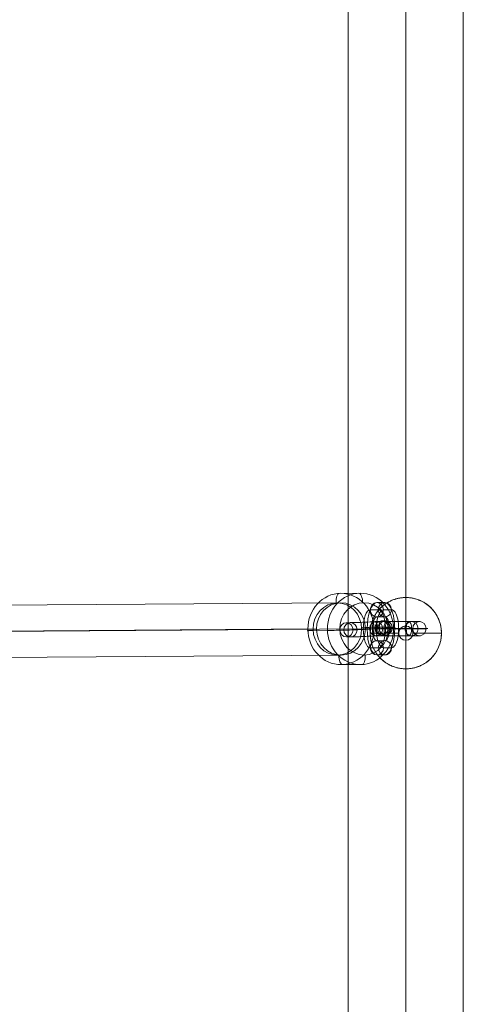
# Model space of a CAD drawing. Units: millimetres. Extents: x -5364 to 3361, y 5623 to 24748.
# Drawn here: x 782 to 969, y 15063 to 15477 of the extents above; entities that cross this region are included whole.
import ezdxf

# ---------------------------------------------------------------- set-up
doc = ezdxf.new("R2010")
doc.units = ezdxf.units.MM
doc.header["$MEASUREMENT"] = 0
for name, color, linetype, lineweight in [('joiners-new - Level 25', 7, 'Continuous', 0), ('joiners-new - Level 26', 7, 'Continuous', 0), ('joiners-new - Level 27', 7, 'Continuous', 0), ('Level 61', 7, 'Continuous', 0)]:
    doc.layers.add(name, color=color, linetype=linetype, lineweight=lineweight)

# ---------------------------------------------------------------- blocks, each defined once
blk = doc.blocks.new('From Smart Solid_471')
at = {"layer": 'joiners-new - Level 25', "color": 40, "linetype": 'Continuous', "lineweight": 13}
for p, q in [((-24.2, 907.5), (-24.2, -907.5)), ((0, 907.5), (0, -907.5)), ((0, 907.5), (0, -907.5)), ((24.2, 907.5), (24.2, -907.5))]:
    blk.add_line(p, q, dxfattribs=at)
blk = doc.blocks.new('From Smart Solid_478')
at = {"layer": 'joiners-new - Level 26', "color": 253, "lineweight": 13}
for p, q in [((-8.79, 2.6), (-7.11, 2.61)), ((5.08, 0.25), (3.39, 0.24)), ((7.72, 3.39), (6.03, 3.39)), ((10.63, 0.54), (8.95, 0.54)), ((-11.43, -0.54), (-9.75, -0.54)), ((-8.51, -3.39), (-6.83, -3.39)), ((-5.87, -0.25), (-4.19, -0.24)), ((7.99, -2.6), (6.31, -2.61))]:
    blk.add_line(p, q, dxfattribs=at)
for centre, major_axis, ratio in [((-8.65, -0.4), (0.01, -3), 0.927474), ((-6.97, -0.39), (0.01, -3), 0.927474), ((3.43, 0.02), (0.16, -3), 0.373516)]:
    blk.add_ellipse(centre, major_axis=major_axis, ratio=ratio, dxfattribs=at)
at = {"layer": 'joiners-new - Level 26', "color": 253, "lineweight": 13, "extrusion": (0, 0, -1)}
for centre in [(-6.97, -0.39), (6.17, 0.39), (7.85, 0.4)]:
    blk.add_ellipse(centre, major_axis=(0.01, -3), ratio=0.927474, dxfattribs=at)
at = {"layer": 'joiners-new - Level 26', "color": 253, "lineweight": 13}
for centre, major_axis in [((0.44, 0), (-10.99, -0.51)), ((0.3, 3), (-7.99, -0.37)), ((0.44, 0), (-4.99, -0.23)), ((0.58, -2.99), (-7.99, -0.37))]:
    blk.add_ellipse(centre, major_axis=major_axis, ratio=0.016675, start_param=0.382852, end_param=3.524445, dxfattribs=at)
blk = doc.blocks.new('From Smart Solid_479')
at = {"layer": 'joiners-new - Level 26', "color": 253, "lineweight": 13}
for p, q in [((1.68, 11.01), (-1.69, 10.99)), ((-1.1, 8.01), (-4.47, 7.99)), ((1.68, 5.01), (-1.69, 4.99)), ((4.46, 8.01), (1.09, 7.99)), ((-4.46, -8.01), (-1.09, -7.99)), ((-1.68, -5.01), (1.69, -4.99)), ((1.11, -8.01), (4.47, -7.99)), ((-1.67, -11.01), (1.69, -10.99))]:
    blk.add_line(p, q, dxfattribs=at)
for centre, major_axis, start_param, end_param in [((-1.68, -0.01), (0, -11), 3.143412, 6.285004), ((1.68, 0.01), (0, -11), 0.001819, 3.143412), ((-4.46, -0.01), (0, -8), 3.143412, 6.285004), ((-1.68, -0.01), (0, -5), 3.143412, 6.285004), ((1.1, -0.01), (0, -8), 3.143412, 6.285004), ((-1.1, 0.01), (0, -8), 0.001819, 3.143412), ((1.68, 0.01), (0, -5), 0.001819, 3.143412), ((4.47, 0.01), (0, -8), 0.001819, 3.143412)]:
    blk.add_ellipse(centre, major_axis=major_axis, ratio=0.373885, start_param=start_param, end_param=end_param, dxfattribs=at)
for centre, major_axis, ratio in [((-1.69, 7.99), (0.01, -3), 0.927474), ((-1.69, 7.99), (0.01, -3), 0.927474), ((1.68, 8.01), (0.01, -3), 0.927474), ((4.67, 0.02), (3, 0), 0.001687)]:
    blk.add_ellipse(centre, major_axis=major_axis, ratio=ratio, dxfattribs=at)
at = {"layer": 'joiners-new - Level 26', "color": 253, "lineweight": 13, "extrusion": (0, 0, -1)}
for centre, major_axis, ratio in [((-4.67, -0.02), (3, 0), 0.001687), ((-1.68, -8.01), (-0.01, 3), 0.927474), ((1.69, -7.99), (-0.01, 3), 0.927474), ((1.69, -7.99), (-0.01, 3), 0.927474)]:
    blk.add_ellipse(centre, major_axis=major_axis, ratio=ratio, dxfattribs=at)
blk = doc.blocks.new('From Smart Solid_480')
at = {"layer": 'joiners-new - Level 26', "color": 253, "lineweight": 13}
for p, q in [((-11.88, -0.01), (-8.52, 0.01)), ((-9.1, 2.99), (-5.74, 3.01)), ((-6.32, -0.01), (-2.95, 0.01)), ((6.32, 0.01), (2.96, -0.01)), ((9.1, 3.01), (5.74, 2.99)), ((11.88, 0.01), (8.52, -0.01)), ((-9.1, -3.01), (-5.74, -2.99)), ((9.1, -2.99), (5.74, -3.01))]:
    blk.add_line(p, q, dxfattribs=at)
at = {"layer": 'joiners-new - Level 26', "color": 253, "lineweight": 13, "extrusion": (0, 0, -1)}
for centre, major_axis, ratio in [((-9.1, -0.01), (0.01, -3), 0.927474), ((-5.74, 0.01), (0.01, -3), 0.927474), ((-5.74, 0.01), (0.01, -3), 0.927474), ((-4.67, -0.02), (0, -3), 0.373885)]:
    blk.add_ellipse(centre, major_axis=major_axis, ratio=ratio, dxfattribs=at)
for centre, major_axis, start_param, end_param in [((-1.68, 2.99), (-8, -0.01), 3.524787, 6.66638), ((1.68, 0.01), (-11, -0.01), 0.383194, 3.524787), ((1.68, 3.01), (-8, -0.01), 0.383194, 3.524787), ((1.68, 0.01), (-5, 0), 0.383194, 3.524787), ((-1.68, -0.01), (-11, -0.01), 3.524787, 6.66638), ((-1.68, -3.01), (-8, -0.01), 3.524787, 6.66638), ((-1.68, -0.01), (-5, 0), 3.524787, 6.66638), ((1.68, -2.99), (-8, -0.01), 0.383194, 3.524787)]:
    blk.add_ellipse(centre, major_axis=major_axis, ratio=0.001687, start_param=start_param, end_param=end_param, dxfattribs=at)
at = {"layer": 'joiners-new - Level 26', "color": 253, "lineweight": 13}
for centre, major_axis, ratio in [((5.74, -0.01), (0.01, -3), 0.927474), ((5.74, -0.01), (0.01, -3), 0.927474), ((4.67, 0.02), (0, -3), 0.373885), ((9.1, 0.01), (0.01, -3), 0.927474)]:
    blk.add_ellipse(centre, major_axis=major_axis, ratio=ratio, dxfattribs=at)
blk = doc.blocks.new('From Smart Solid_489')
at = {"layer": 'joiners-new - Level 27', "color": 16, "linetype": 'Continuous', "lineweight": 13}
for p, q in [((106.33, 11.69), (-106.35, 10.31)), ((96.06, 0.69), (-116.63, -0.69)), ((116.63, 0.69), (-96.06, -0.69)), ((106.35, -10.31), (-106.33, -11.69))]:
    blk.add_line(p, q, dxfattribs=at)
for centre in [(-106.34, -0.69), (106.34, 0.69)]:
    blk.add_ellipse(centre, major_axis=(-0.07, 11), ratio=0.935119, dxfattribs=at)
blk = doc.blocks.new('From Smart Solid_560')
at = {"layer": 'joiners-new - Level 26', "color": 253, "lineweight": 13}
for p, q in [((-4.81, 14.96), (3.42, 15)), ((9.78, 0.72), (18.01, 0.76)), ((-18.01, -0.76), (-9.78, -0.72)), ((-3.42, -15), (4.81, -14.96))]:
    blk.add_line(p, q, dxfattribs=at)
for centre, major_axis in [((-4.11, -0.02), (0.07, -15)), ((5.61, 0.03), (-0.05, 11))]:
    blk.add_ellipse(centre, major_axis=major_axis, ratio=0.927474, dxfattribs=at)
at = {"layer": 'joiners-new - Level 26', "color": 253, "lineweight": 13, "extrusion": (0, 0, -1)}
for centre, major_axis in [((4.11, 0.02), (0.07, -15)), ((-5.61, -0.03), (-0.05, 11))]:
    blk.add_ellipse(centre, major_axis=major_axis, ratio=0.927474, dxfattribs=at)
at = {"layer": 'joiners-new - Level 26', "color": 253, "lineweight": 13}
for centre, major_axis, ratio, start_param, end_param in [((-4.62, 10.97), (0.21, -3.99), 0.373516, 3.1236, 4.694397), ((6.08, 0.52), (-4, -0.19), 0.016689, 3.524445, 5.095241), ((-6.08, -0.52), (-4, -0.19), 0.016689, 0.382852, 1.953649), ((4.62, -10.97), (0.21, -3.99), 0.373516, 6.265193, 7.835989)]:
    blk.add_ellipse(centre, major_axis=major_axis, ratio=ratio, start_param=start_param, end_param=end_param, dxfattribs=at)
at = {"layer": 'joiners-new - Level 26', "color": 253, "lineweight": 13, "extrusion": (0, 0, -1)}
for centre, major_axis, ratio, start_param, end_param in [((3.6, 11.01), (-0.21, 3.99), 0.373516, 0.017992, 1.588789), ((14.3, 0.56), (-4, -0.19), 0.016689, 2.75874, 4.329537), ((-14.3, -0.56), (-4, -0.19), 0.016689, 5.900333, 7.471129), ((-3.6, -11.01), (-0.21, 3.99), 0.373516, 3.159585, 4.730381)]:
    blk.add_ellipse(centre, major_axis=major_axis, ratio=ratio, start_param=start_param, end_param=end_param, dxfattribs=at)
blk = doc.blocks.new('From Smart Solid_563')
at = {"layer": 'joiners-new - Level 25', "color": 40, "linetype": 'Continuous', "lineweight": 13}
for p, q in [((0, 15), (0, 3)), ((-15, 0), (-3, 0)), ((0, -15), (0, -3)), ((15, 0), (3, 0))]:
    blk.add_line(p, q, dxfattribs=at)
at = {"layer": 'joiners-new - Level 25', "color": 40, "linetype": 'Continuous', "lineweight": 13, "extrusion": (0, 0, -1)}
blk.add_arc((0, 0), 15, 0, 360, dxfattribs=at)
at = {"layer": 'joiners-new - Level 25', "color": 40, "linetype": 'Continuous', "lineweight": 13}
blk.add_arc((0, 0), 3, 0, 360, dxfattribs=at)
blk.add_open_spline([(0, -15), (0.51, -15), (1.01, -14.97), (2.01, -14.87), (2.51, -14.8), (3.48, -14.6), (3.97, -14.47), (4.57, -14.29), (4.69, -14.25), (4.92, -14.17), (5.27, -14.05), (5.62, -13.91), (6.3, -13.62), (6.73, -13.41), (7.59, -12.95), (8, -12.7), (8.51, -12.36), (8.61, -12.29), (8.8, -12.15), (9.1, -11.93), (9.38, -11.71), (9.93, -11.25), (10.28, -10.93), (10.96, -10.26), (11.28, -9.9), (11.66, -9.44), (11.73, -9.35), (11.88, -9.16), (11.95, -9.06), (12.17, -8.78), (12.31, -8.58), (12.71, -7.99), (12.95, -7.58), (13.41, -6.74), (13.62, -6.3), (14, -5.41), (14.17, -4.95), (14.47, -4), (14.59, -3.52), (14.79, -2.55), (14.87, -2.05), (14.95, -1.3), (14.97, -1.05), (14.99, -0.54), (15, -0.29), (15, 0.47), (14.98, 0.98), (14.88, 1.98), (14.8, 2.47), (14.66, 3.21), (14.6, 3.45), (14.48, 3.94), (14.41, 4.18), (14.19, 4.89), (14.02, 5.35), (13.65, 6.25), (13.44, 6.68), (13.15, 7.22), (13.09, 7.32), (12.97, 7.53), (12.79, 7.85), (12.59, 8.15), (12.19, 8.75), (11.91, 9.13), (11.31, 9.87), (10.99, 10.22), (10.57, 10.65), (10.48, 10.73), (10.31, 10.9), (10.22, 10.98), (9.95, 11.23), (9.77, 11.38), (9.22, 11.84), (8.84, 12.13), (8.04, 12.67), (7.63, 12.92), (6.78, 13.39), (6.34, 13.6), (5.77, 13.84), (5.66, 13.89), (5.43, 13.98), (5.08, 14.12), (4.73, 14.24), (4.02, 14.46), (3.54, 14.58), (2.57, 14.79), (2.08, 14.86), (1.32, 14.94), (1.07, 14.96), (0.69, 14.98), (0.56, 14.99), (0.31, 15), (0.18, 15), (-0.45, 15), (-0.96, 14.98), (-1.96, 14.88), (-2.45, 14.81), (-3.19, 14.66), (-3.44, 14.6), (-3.8, 14.51), (-3.92, 14.48), (-4.17, 14.41), (-4.29, 14.37), (-4.88, 14.19), (-5.35, 14.02), (-6.25, 13.64), (-6.7, 13.43), (-7.24, 13.14), (-7.34, 13.08), (-7.56, 12.96), (-7.66, 12.9), (-7.97, 12.71), (-8.18, 12.58), (-8.78, 12.17), (-9.17, 11.88), (-9.91, 11.27), (-10.26, 10.95), (-10.77, 10.44), (-10.93, 10.27), (-11.18, 10), (-11.26, 9.91), (-11.41, 9.73), (-11.49, 9.64), (-11.87, 9.18), (-12.16, 8.8), (-12.69, 8.01), (-12.94, 7.6), (-13.4, 6.76), (-13.61, 6.32), (-13.85, 5.75), (-13.9, 5.64), (-13.99, 5.41), (-14.12, 5.06), (-14.24, 4.71), (-14.46, 4.01), (-14.59, 3.53), (-14.79, 2.55), (-14.87, 2.06), (-14.95, 1.3), (-14.97, 1.04), (-14.99, 0.54), (-15, 0.28), (-15, -0.47), (-14.98, -0.97), (-14.9, -1.72), (-14.87, -1.97), (-14.82, -2.35), (-14.8, -2.47), (-14.75, -2.72), (-14.73, -2.84), (-14.6, -3.46), (-14.48, -3.94), (-14.19, -4.89), (-14.02, -5.35), (-13.74, -6.03), (-13.64, -6.25), (-13.43, -6.69), (-13.32, -6.91), (-12.97, -7.55), (-12.72, -7.96), (-12.19, -8.76), (-11.9, -9.14), (-11.45, -9.7), (-11.29, -9.88), (-11.05, -10.15), (-10.97, -10.24), (-10.8, -10.41), (-10.72, -10.5), (-10.29, -10.92), (-9.94, -11.24), (-9.21, -11.85), (-8.82, -12.14), (-8.03, -12.68), (-7.61, -12.93), (-7.07, -13.23), (-6.97, -13.29), (-6.75, -13.4), (-6.42, -13.56), (-6.08, -13.72), (-5.4, -14), (-4.94, -14.17), (-4, -14.47), (-3.52, -14.59), (-2.78, -14.74), (-2.54, -14.79), (-2.03, -14.86), (-1.78, -14.9), (-1.27, -14.95), (-1.02, -14.97), (-0.64, -14.99), (-0.45, -14.99), (-0.22, -15), (-0.13, -15), (-0.06, -15), (-0.03, -15), (0, -15)], degree=3, knots=[0, 0, 0, 0, 0.015625, 0.015625, 0.03125, 0.03125, 0.046875, 0.046875, 0.050781, 0.050781, 0.054688, 0.0625, 0.0625, 0.078125, 0.078125, 0.09375, 0.09375, 0.097656, 0.097656, 0.101563, 0.109375, 0.109375, 0.125, 0.125, 0.140625, 0.140625, 0.144531, 0.144531, 0.148438, 0.148438, 0.15625, 0.15625, 0.171875, 0.171875, 0.1875, 0.1875, 0.203125, 0.203125, 0.21875, 0.21875, 0.234375, 0.234375, 0.242188, 0.242188, 0.25, 0.25, 0.265625, 0.265625, 0.28125, 0.28125, 0.289063, 0.289063, 0.296875, 0.296875, 0.3125, 0.3125, 0.328125, 0.328125, 0.332031, 0.332031, 0.335938, 0.34375, 0.34375, 0.359375, 0.359375, 0.375, 0.375, 0.378906, 0.378906, 0.382813, 0.382813, 0.390625, 0.390625, 0.40625, 0.40625, 0.421875, 0.421875, 0.4375, 0.4375, 0.441406, 0.441406, 0.445313, 0.453125, 0.453125, 0.46875, 0.46875, 0.484375, 0.484375, 0.492188, 0.492188, 0.496094, 0.496094, 0.5, 0.5, 0.515625, 0.515625, 0.53125, 0.53125, 0.539063, 0.539063, 0.542969, 0.542969, 0.546875, 0.546875, 0.5625, 0.5625, 0.578125, 0.578125, 0.582031, 0.582031, 0.585938, 0.585938, 0.59375, 0.59375, 0.609375, 0.609375, 0.625, 0.625, 0.632813, 0.632813, 0.636719, 0.636719, 0.640625, 0.640625, 0.65625, 0.65625, 0.671875, 0.671875, 0.6875, 0.6875, 0.691406, 0.691406, 0.695313, 0.703125, 0.703125, 0.71875, 0.71875, 0.734375, 0.734375, 0.742188, 0.742188, 0.75, 0.75, 0.765625, 0.765625, 0.773438, 0.773438, 0.777344, 0.777344, 0.78125, 0.78125, 0.796875, 0.796875, 0.8125, 0.8125, 0.820313, 0.820313, 0.828125, 0.828125, 0.84375, 0.84375, 0.859375, 0.859375, 0.867188, 0.867188, 0.871094, 0.871094, 0.875, 0.875, 0.890625, 0.890625, 0.90625, 0.90625, 0.921875, 0.921875, 0.925781, 0.925781, 0.929688, 0.9375, 0.9375, 0.953125, 0.953125, 0.96875, 0.96875, 0.976563, 0.976563, 0.984375, 0.984375, 0.992188, 0.992188, 0.996094, 0.998047, 0.999023, 0.999023, 1, 1, 1, 1], dxfattribs=at)
for p in [(0, 15), (-15, 0), (15, 0), (0, -15)]:
    blk.add_point(p, dxfattribs=at)
blk = doc.blocks.new('joiners-new_2')
at = {"layer": 'joiners-new - Level 25', "color": 40, "linetype": 'Continuous', "lineweight": 13}
for name, p in [('From Smart Solid_471', (944.6185, 15220.4115)), ('From Smart Solid_563', (944.6185, 15219.076))]:
    blk.add_blockref(name, p, dxfattribs=at)
at = {"layer": 'joiners-new - Level 26', "color": 253, "lineweight": 13}
for name, p in [('From Smart Solid_560', (921.4185, 15220.8615)), ('From Smart Solid_479', (934.13, 15220.923)), ('From Smart Solid_478', (928.2655, 15220.8925)), ('From Smart Solid_480', (941.234, 15220.9575))]:
    blk.add_blockref(name, p, dxfattribs=at)
at = {"layer": 'joiners-new - Level 27', "color": 16, "linetype": 'Continuous', "lineweight": 13}
blk.add_blockref('From Smart Solid_489', (810.9625, 15220.1525), dxfattribs=at)

msp = doc.modelspace()

# ---------------------------------------------------------------- block references
at = {"layer": 'Level 61', "color": 7, "linetype": 'Continuous', "lineweight": 0}
msp.add_blockref('joiners-new_2', (0, 0), dxfattribs=at)

doc.saveas('drawing.dxf')
